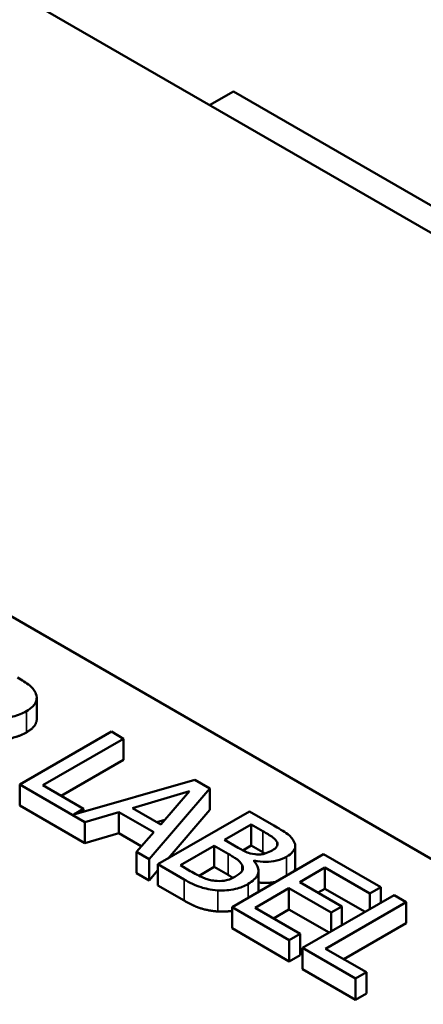
# Model space of a CAD drawing. Units: inches. Extents: x 1.2 to 53.8, y 0.6 to 41.9.
# Drawn here: x 45.3 to 46.1, y 32.9 to 34.8 of the extents above; entities that cross this region are included whole.
import ezdxf

# ---------------------------------------------------------------- set-up
doc = ezdxf.new("R2010")
doc.units = ezdxf.units.IN
doc.header["$LTSCALE"] = 2.5
doc.header["$MEASUREMENT"] = 0
doc.layers.add('Visible (ANSI)', color=7, linetype='Continuous', lineweight=50)
doc.layers.add('Visible Narrow (ANSI)', color=7, linetype='Continuous', lineweight=35)

msp = doc.modelspace()

# ---------------------------------------------------------------- linework, layer by layer
at = {"layer": 'Visible (ANSI)'}
for p, q in [((50.5981, 31.7636), (42.1128, 36.6626)), ((45.7367, 34.6234), (45.6908, 34.5969)), ((45.7367, 34.6234), (47.1509, 33.8069)), ((43.7151, 34.5291), (47.1234, 32.5614)), ((45.3569, 33.4118), (45.3569, 33.4526)), ((45.501, 33.3873), (45.3242, 33.2852)), ((45.5245, 33.3737), (45.501, 33.3873)), ((45.3686, 33.2837), (45.5245, 33.3737)), ((45.5245, 33.3329), (45.5245, 33.3737)), ((45.5245, 33.3329), (45.404, 33.2633)), ((45.3242, 33.2444), (45.3242, 33.2852)), ((45.3242, 33.2852), (45.4498, 33.2127)), ((45.6624, 33.294), (45.4283, 33.227)), ((45.6914, 33.2773), (45.6624, 33.294)), ((45.4475, 33.2381), (45.3686, 33.2837)), ((45.5418, 33.2398), (45.6523, 33.2721)), ((45.5742, 33.1409), (45.6914, 33.2773)), ((45.6523, 33.2721), (45.5964, 33.2083)), ((45.6914, 33.2365), (45.6914, 33.2773)), ((45.4498, 33.1718), (45.3242, 33.2444)), ((45.4283, 33.227), (45.4475, 33.2381)), ((45.4475, 33.2325), (45.4475, 33.2381)), ((45.4498, 33.2127), (45.5153, 33.2319)), ((45.5153, 33.1911), (45.5153, 33.2319)), ((45.5153, 33.2319), (45.5828, 33.193)), ((45.5964, 33.2083), (45.5418, 33.2398)), ((45.7677, 33.2332), (45.5909, 33.1312)), ((45.6914, 33.2365), (45.6107, 33.1426)), ((45.8146, 33.2062), (45.7677, 33.2332)), ((45.4498, 33.1718), (45.4498, 33.2127)), ((45.6042, 33.2172), (45.5887, 33.2127)), ((45.5153, 33.1911), (45.4498, 33.1718)), ((45.5589, 33.1659), (45.5153, 33.1911)), ((45.5828, 33.193), (45.5494, 33.1552)), ((45.7194, 33.1782), (45.7712, 33.2081)), ((45.7712, 33.2081), (45.7937, 33.1951)), ((45.7712, 33.1673), (45.7712, 33.2081)), ((45.7461, 33.1629), (45.7194, 33.1782)), ((45.8212, 33.1667), (45.8212, 33.1739)), ((45.5494, 33.1143), (45.5494, 33.1552)), ((45.5494, 33.1552), (45.5742, 33.1409)), ((45.6345, 33.1292), (45.6998, 33.1669)), ((45.6998, 33.1669), (45.7265, 33.1515)), ((45.6998, 33.1261), (45.6998, 33.1669)), ((45.7712, 33.1673), (45.755, 33.158)), ((45.7937, 33.1543), (45.7712, 33.1673)), ((45.8563, 33.1256), (45.8563, 33.1665)), ((45.5742, 33.1), (45.5742, 33.1409)), ((45.911, 33.1505), (45.7342, 33.0485)), ((45.776, 33.1378), (45.7769, 33.1383)), ((45.7769, 33.1369), (45.7769, 33.1383)), ((46.0216, 33.0867), (45.911, 33.1505)), ((45.5742, 33.1), (45.5494, 33.1143)), ((45.5909, 33.1196), (45.5742, 33.1)), ((45.5909, 33.1312), (45.6417, 33.1019)), ((45.5909, 33.0904), (45.5909, 33.1312)), ((45.6535, 33.1182), (45.6345, 33.1292)), ((45.6998, 33.1261), (45.6704, 33.1091)), ((45.7265, 33.1107), (45.6998, 33.1261)), ((45.7853, 33.0783), (45.7853, 33.1191)), ((45.8651, 33.0969), (45.9136, 33.1249)), ((45.9136, 33.0841), (45.9136, 33.1249)), ((45.9136, 33.1249), (46.0007, 33.0746)), ((45.9464, 33.05), (45.8651, 33.0969)), ((45.6417, 33.0611), (45.5909, 33.0904)), ((45.7786, 33.047), (45.8442, 33.0849)), ((45.8442, 33.0849), (45.9254, 33.038)), ((45.8442, 33.044), (45.8442, 33.0849)), ((45.9136, 33.0841), (45.9005, 33.0765)), ((45.9911, 33.0393), (45.9136, 33.0841)), ((46.0007, 33.0746), (46.0216, 33.0867)), ((46.0216, 33.0569), (46.0216, 33.0867)), ((46.0474, 33.0718), (45.8706, 32.9697)), ((45.915, 32.9682), (46.0708, 33.0582)), ((46.0007, 33.0448), (46.0007, 33.0746)), ((46.0708, 33.0582), (46.0474, 33.0718)), ((46.0708, 33.0174), (46.0708, 33.0582)), ((45.7342, 33.0077), (45.7342, 33.0485)), ((45.7342, 33.0485), (45.8448, 32.9846)), ((45.8657, 32.9967), (45.7786, 33.047)), ((45.8442, 33.044), (45.814, 33.0266)), ((45.9218, 32.9993), (45.8442, 33.044)), ((45.9254, 33.038), (45.9464, 33.05)), ((45.9254, 33.0014), (45.9254, 33.038)), ((45.9464, 33.0135), (45.9464, 33.05)), ((45.8448, 32.9438), (45.7342, 33.0077)), ((46.0708, 33.0174), (45.9503, 32.9478)), ((45.8448, 32.9846), (45.8657, 32.9967)), ((45.8448, 32.9438), (45.8448, 32.9846)), ((45.8657, 32.9559), (45.8657, 32.9967)), ((45.8706, 32.9697), (45.973, 32.9106)), ((45.8706, 32.9289), (45.8706, 32.9697)), ((45.9939, 32.9227), (45.915, 32.9682)), ((45.8657, 32.9559), (45.8448, 32.9438)), ((45.973, 32.8698), (45.8706, 32.9289)), ((45.973, 32.9106), (45.9939, 32.9227)), ((45.973, 32.8698), (45.973, 32.9106)), ((45.9939, 32.8819), (45.9939, 32.9227)), ((45.9939, 32.8819), (45.973, 32.8698))]:
    msp.add_line(p, q, dxfattribs=at)
for points, degree, knots in [([(45.3554, 33.4605), (45.3544, 33.4634), (45.3528, 33.4662), (45.3488, 33.4715), (45.3464, 33.4739), (45.3365, 33.4819), (45.3283, 33.487), (45.3198, 33.4919)], 3, [-0.1677598, -0.1677598, -0.1677598, -0.1677598, -0.1290227, -0.1290227, -0.0915306, -0.0915306, 0, 0, 0, 0]), ([(45.3368, 33.4266), (45.3418, 33.4295), (45.3463, 33.4327), (45.3521, 33.4387), (45.3545, 33.4418), (45.3574, 33.4509), (45.3572, 33.4557), (45.3554, 33.4605)], 3, [-0.2014197, -0.2014197, -0.2014197, -0.2014197, -0.1216699, -0.1216699, -0.0648422, -0.0648422, 0, 0, 0, 0]), ([(45.2483, 33.4179), (45.2543, 33.4163), (45.2605, 33.415), (45.273, 33.4135), (45.2792, 33.4131), (45.2978, 33.4133), (45.3065, 33.4152), (45.3207, 33.4186), (45.3293, 33.4223), (45.3368, 33.4266)], 3, [-0.1541803, -0.1541803, -0.1541803, -0.1541803, -0.1350939, -0.1350939, -0.1169397, -0.1169397, -0.0811847, -0.0811847, 0, 0, 0, 0]), ([(45.3569, 33.4118), (45.3569, 33.407), (45.3507, 33.3938), (45.3368, 33.3858)], 2, [0.45098, 0.45098, 0.45098, 1, 2, 2, 2]), ([(45.7937, 33.1951), (45.8004, 33.1912), (45.8073, 33.1873), (45.8168, 33.1802), (45.8195, 33.1772), (45.8212, 33.1739)], 3, [-0.1181889, -0.1181889, -0.1181889, -0.1181889, -0.0452274, -0.0452274, 0, 0, 0, 0]), ([(45.8538, 33.1753), (45.8513, 33.1803), (45.8473, 33.185), (45.8335, 33.1952), (45.824, 33.2007), (45.8146, 33.2062)], 3, [-0.1714445, -0.1714445, -0.1714445, -0.1714445, -0.101982, -0.101982, 0, 0, 0, 0]), ([(45.8212, 33.1739), (45.8218, 33.1725), (45.8222, 33.171), (45.8218, 33.1676), (45.821, 33.1662), (45.8183, 33.1624), (45.8152, 33.1601), (45.8117, 33.1581)], 3, [-0.06713504, -0.06713504, -0.06713504, -0.06713504, -0.05372874, -0.05372874, -0.0380452, -0.0380452, 0, 0, 0, 0]), ([(45.8395, 33.1458), (45.8445, 33.1487), (45.8488, 33.1519), (45.8551, 33.1595), (45.8559, 33.1627), (45.8567, 33.1681), (45.8557, 33.1717), (45.8538, 33.1753)], 3, [-0.09263001, -0.09263001, -0.09263001, -0.09263001, -0.07150701, -0.07150701, -0.04871217, -0.04871217, 0, 0, 0, 0]), ([(45.7265, 33.1515), (45.7379, 33.1449), (45.7424, 33.1417), (45.7481, 33.1374), (45.751, 33.1344), (45.7528, 33.131)], 3, [-0.07155285, -0.07155285, -0.07155285, -0.07155285, -0.04637894, -0.04637894, 0, 0, 0, 0]), ([(45.779, 33.1506), (45.7713, 33.1516), (45.7665, 33.153), (45.7588, 33.1559), (45.7527, 33.159), (45.7461, 33.1629)], 3, [-0.1175554, -0.1175554, -0.1175554, -0.1175554, -0.0713546, -0.0713546, 0, 0, 0, 0]), ([(45.8117, 33.1581), (45.808, 33.156), (45.8039, 33.1539), (45.7954, 33.1511), (45.7923, 33.1506), (45.7863, 33.15), (45.7827, 33.1501), (45.779, 33.1506)], 3, [-0.0672613, -0.0672613, -0.0672613, -0.0672613, -0.04649044, -0.04649044, -0.02829868, -0.02829868, 0, 0, 0, 0]), ([(45.7651, 33.0933), (45.7695, 33.0958), (45.7734, 33.0986), (45.7795, 33.1044), (45.7818, 33.1073), (45.7851, 33.1142), (45.7859, 33.1186), (45.7836, 33.1285), (45.7805, 33.1333), (45.776, 33.1378)], 3, [-0.2420841, -0.2420841, -0.2420841, -0.2420841, -0.18458, -0.18458, -0.1316331, -0.1316331, -0.0681717, -0.0681717, 0, 0, 0, 0]), ([(45.7769, 33.1383), (45.7844, 33.1368), (45.7921, 33.136), (45.8056, 33.1361), (45.813, 33.1367), (45.8279, 33.1402), (45.8341, 33.1427), (45.8395, 33.1458)], 3, [-0.214654, -0.214654, -0.214654, -0.214654, -0.1227313, -0.1227313, -0.058466, -0.058466, 0, 0, 0, 0]), ([(45.7011, 33.0993), (45.6972, 33.0998), (45.6935, 33.1005), (45.6848, 33.1027), (45.6811, 33.1042), (45.6712, 33.1083), (45.6619, 33.1134), (45.6535, 33.1182)], 3, [-0.1236077, -0.1236077, -0.1236077, -0.1236077, -0.1097926, -0.1097926, -0.0901693, -0.0901693, 0, 0, 0, 0]), ([(45.7528, 33.131), (45.7541, 33.1286), (45.7549, 33.1261), (45.7549, 33.1207), (45.7538, 33.1187), (45.7501, 33.1137), (45.7452, 33.1101), (45.7396, 33.1069)], 3, [-0.09705092, -0.09705092, -0.09705092, -0.09705092, -0.08023623, -0.08023623, -0.06035565, -0.06035565, 0, 0, 0, 0]), ([(45.8563, 33.1256), (45.8563, 33.1221), (45.8542, 33.1181), (45.8539, 33.1176)], 2, [0.5423729, 0.5423729, 0.5423729, 1, 1.0802708, 1.0802708, 1.0802708]), ([(45.6417, 33.1019), (45.6519, 33.096), (45.6633, 33.0904), (45.6817, 33.0845), (45.6922, 33.0819), (45.7068, 33.0808)], 3, [-0.2818063, -0.2818063, -0.2818063, -0.2818063, -0.1121049, -0.1121049, 0, 0, 0, 0]), ([(45.7396, 33.1069), (45.7365, 33.105), (45.7329, 33.1033), (45.7253, 33.1006), (45.7219, 33.0999), (45.7129, 33.0987), (45.7069, 33.0988), (45.7011, 33.0993)], 3, [-0.09609737, -0.09609737, -0.09609737, -0.09609737, -0.07032406, -0.07032406, -0.04489809, -0.04489809, 0, 0, 0, 0]), ([(45.8186, 33.0972), (45.8147, 33.0964), (45.7981, 33.0945), (45.7853, 33.0961)], 2, [0.748912, 0.748912, 0.748912, 1, 1.754383, 1.754383, 1.754383]), ([(45.7068, 33.0808), (45.7125, 33.0804), (45.7182, 33.0805), (45.729, 33.0814), (45.7351, 33.0822), (45.7502, 33.0859), (45.7582, 33.0893), (45.7651, 33.0933)], 3, [-0.1800228, -0.1800228, -0.1800228, -0.1800228, -0.1248077, -0.1248077, -0.0752891, -0.0752891, 0, 0, 0, 0])]:
    msp.add_open_spline(points, degree=degree, knots=knots, dxfattribs=at)
for points in [[(45.3368, 33.3858), (45.3175, 33.3746), (45.2715, 33.3709), (45.2483, 33.377)], [(45.7977, 33.1519), (45.7958, 33.1531), (45.7937, 33.1543)], [(45.7361, 33.1049), (45.7319, 33.1076), (45.7265, 33.1107)], [(45.7853, 33.0783), (45.7853, 33.0781), (45.7853, 33.078)], [(45.7068, 33.04), (45.6891, 33.0413), (45.6597, 33.0507), (45.6417, 33.0611)], [(45.7342, 33.0414), (45.7204, 33.0391), (45.7068, 33.04)]]:
    msp.add_open_spline(points, degree=2, dxfattribs=at)
at = {"layer": 'Visible Narrow (ANSI)'}
for p, q in [((45.3368, 33.3858), (45.3368, 33.4266)), ((45.7937, 33.1543), (45.7937, 33.1951)), ((45.7265, 33.1107), (45.7265, 33.1515)), ((45.8395, 33.1093), (45.8395, 33.1458)), ((45.7528, 33.1174), (45.7528, 33.131)), ((45.6417, 33.0611), (45.6417, 33.1019)), ((45.7068, 33.04), (45.7068, 33.0808)), ((45.7651, 33.0663), (45.7651, 33.0933))]:
    msp.add_line(p, q, dxfattribs=at)

doc.saveas('drawing.dxf')
